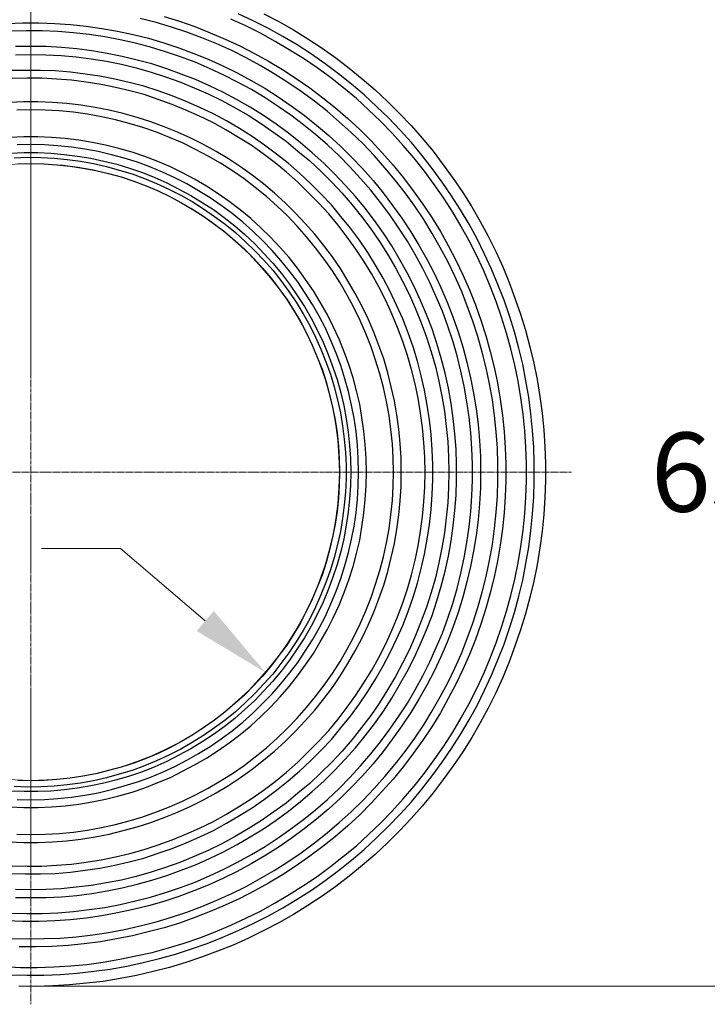
# Model space of a CAD drawing. Units: millimetres. Extents: x 0 to 9721, y -12778 to 6839.
# Drawn here: x 2828 to 3262, y 1744 to 2366 of the extents above; entities that cross this region are included whole.
import ezdxf

# ---------------------------------------------------------------- set-up
doc = ezdxf.new("R2010")
doc.units = ezdxf.units.MM
doc.linetypes.add('CENTER2', pattern=[28.575, 19.05, -3.175, 3.175, -3.175])
doc.layers.get('0').update_dxf_attribs({"lineweight": 15})
doc.layers.get('Defpoints').update_dxf_attribs({"color": 72})
doc.layers.add('Centre line', color=5, linetype='CENTER2', lineweight=0)
doc.layers.add('PDF_Geomertry', color=7, linetype='Continuous')
doc.styles.add('Izmeru teksts', font='arial.ttf')
doc.dimstyles.get("Standard").update_dxf_attribs({"dimtxt": 70, "dimasz": 80, "dimexe": 30, "dimexo": 30, "dimgap": 50, "dimtad": 0, "dimtih": 1, "dimtoh": 1, "dimdec": 0, "dimzin": 0, "dimdsep": 46, "dimtxsty": 'Izmeru teksts', "dimcen": 0, "dimclrd": 109, "dimclre": 109, "dimclrt": 109, "dimadec": 0, "dimazin": 0, "dimtfac": 1, "dimtdec": 4, "dimtofl": 0, "dimtmove": 0, "dimatfit": 3, "dimfxl": 1, "dimtolj": 1, "dimtzin": 0, "dimlwd": 0, "dimlwe": 0, "dimarcsym": 0})

# ---------------------------------------------------------------- blocks, each defined once
blk = doc.blocks.new('*D20')
at = {"color": 109, "lineweight": 0}
for p, q in [((2841.36, 2031.76), (2891.36, 2031.76)), ((2891.36, 2031.76), (2944.87, 1986.01))]:
    blk.add_line(p, q, dxfattribs=at)
at = {"color": 109}
blk.add_solid([(2939.46, 1979.68), (2950.29, 1992.35), (2982.88, 1953.52)], dxfattribs=at)
at = {"layer": 'Defpoints', "color": 0}
for p in [(2686.63, 2206.79), (2982.88, 1953.52)]:
    blk.add_point(p, dxfattribs=at)
at = {"color": 109, "insert": (2739.01, 2031.76), "char_height": 50, "attachment_point": 5, "style": 'Izmeru teksts'}
blk.add_mtext('\\A1;%%C390', dxfattribs=at)
blk = doc.blocks.new('*D21')
at = {"color": 109, "lineweight": 0}
for p, q in [((2839.75, 2405.09), (3298.28, 2405.09)), ((3283.28, 2355.09), (3283.28, 2125.62)), ((3283.28, 1805.09), (3283.28, 2034.56)), ((2839.75, 1755.09), (3298.28, 1755.09))]:
    blk.add_line(p, q, dxfattribs=at)
at = {"color": 109}
for points in [[(3291.61, 2355.09), (3274.94, 2355.09), (3283.28, 2405.09)], [(3274.94, 1805.09), (3291.61, 1805.09), (3283.28, 1755.09)]]:
    blk.add_solid(points, dxfattribs=at)
at = {"layer": 'Defpoints', "color": 0}
for p in [(2834.75, 2405.09), (2834.75, 1755.09), (3283.28, 1755.09)]:
    blk.add_point(p, dxfattribs=at)
at = {"color": 109, "insert": (3283.28, 2080.09), "char_height": 50, "attachment_point": 5, "style": 'Izmeru teksts'}
blk.add_mtext('\\A1;650', dxfattribs=at)

msp = doc.modelspace()

# ---------------------------------------------------------------- linework, layer by layer
msp.add_circle((2834.75, 2080.16), 194.88)
at = {"layer": 'Centre line', "linetype": 'CENTER2', "lineweight": 0, "ltscale": 0.1}
for p, q in [((2834.75, 2847.11), (2834.75, 2017.13)), ((2834.75, 2673.32), (2834.75, 2140.11)), ((2562.95, 2080.16), (3176.52, 2080.16)), ((2834.75, 2052.2), (2834.75, 1826.56)), ((2834.75, 1939.22), (2834.75, 1743.72))]:
    msp.add_line(p, q, dxfattribs=at)
at = {"layer": 'PDF_Geomertry', "lineweight": 25}
for points in [[(2817.81, 1767.57), (2828.22, 1767.04), (2838.64, 1767.04), (2849.23, 1767.39), (2859.64, 1768.1), (2870.05, 1768.98), (2880.47, 1770.39), (2890.88, 1772.15), (2901.12, 1774.27), (2911.36, 1776.56), (2921.6, 1779.39), (2931.48, 1782.39), (2941.54, 1785.74), (2951.25, 1789.62), (2960.96, 1793.68), (2970.49, 1798.09), (2979.84, 1802.67), (2989.02, 1807.79), (2998.02, 1813.08), (3007.03, 1818.73), (3015.68, 1824.55), (3024.15, 1830.72), (3032.27, 1837.25), (3040.39, 1843.95), (3048.15, 1851.01), (3055.74, 1858.24), (3062.98, 1865.83), (3070.04, 1873.59), (3076.92, 1881.53), (3083.45, 1889.82), (3089.63, 1898.28), (3095.63, 1906.93), (3101.28, 1915.75), (3106.58, 1924.74), (3111.7, 1933.92), (3116.46, 1943.27), (3120.87, 1952.79), (3124.93, 1962.5), (3128.64, 1972.2), (3132.17, 1982.08), (3135.35, 1992.13), (3138, 2002.19), (3140.47, 2012.42), (3142.59, 2022.65), (3144.35, 2033.06), (3145.76, 2043.46), (3146.82, 2053.87), (3147.53, 2064.28), (3147.88, 2074.86), (3147.88, 2085.27), (3147.53, 2095.86), (3146.82, 2106.26), (3145.76, 2116.67), (3144.35, 2127.08), (3142.59, 2137.49), (3140.47, 2147.72), (3138, 2157.95), (3135.35, 2168.01), (3132.17, 2178.06), (3128.64, 2187.94), (3124.93, 2197.64), (3120.87, 2207.34), (3116.46, 2216.87), (3111.7, 2226.22), (3106.58, 2235.39), (3101.28, 2244.39), (3095.63, 2253.21), (3089.63, 2261.85), (3083.45, 2270.32), (3076.92, 2278.61), (3070.04, 2286.55), (3062.98, 2294.31), (3055.74, 2301.9), (3048.15, 2309.13), (3040.39, 2316.19), (3032.27, 2322.89), (3024.15, 2329.42), (3015.68, 2335.59), (3007.03, 2341.41), (2998.02, 2347.06), (2989.02, 2352.35), (2979.84, 2357.46), (2970.49, 2362.23), (2960.96, 2366.46)], [(2821.69, 1762.28), (2832.28, 1762.1), (2842.87, 1762.1), (2853.46, 1762.63), (2864.05, 1763.33), (2874.47, 1764.57), (2884.88, 1765.98), (2895.3, 1767.92), (2905.71, 1770.04), (2915.95, 1772.68), (2926.18, 1775.51), (2936.25, 1778.68), (2946.13, 1782.21), (2956.02, 1786.09), (2965.72, 1790.32), (2975.25, 1794.73), (2984.79, 1799.67), (2993.96, 1804.79), (3002.97, 1810.26), (3011.97, 1815.9), (3020.62, 1821.9), (3029.09, 1828.25), (3037.39, 1834.78), (3045.33, 1841.66), (3053.1, 1848.89), (3060.69, 1856.3), (3068.1, 1863.89), (3075.16, 1871.65), (3081.87, 1879.76), (3088.4, 1888.05), (3094.57, 1896.7), (3100.58, 1905.34), (3106.22, 1914.34), (3111.7, 1923.51), (3116.64, 1932.68), (3121.4, 1942.21), (3125.82, 1951.73), (3129.88, 1961.44), (3133.76, 1971.32), (3137.11, 1981.37), (3140.29, 1991.43), (3143.12, 2001.66), (3145.59, 2011.89), (3147.53, 2022.3), (3149.29, 2032.7), (3150.7, 2043.11), (3151.76, 2053.7), (3152.47, 2064.28), (3152.82, 2074.86), (3152.82, 2085.45), (3152.47, 2095.86), (3151.76, 2106.44), (3150.7, 2117.03), (3149.29, 2127.43), (3147.53, 2137.84), (3145.59, 2148.25), (3143.12, 2158.48), (3140.29, 2168.71), (3137.11, 2178.77), (3133.76, 2188.82), (3129.88, 2198.7), (3125.82, 2208.4), (3121.4, 2217.93), (3116.64, 2227.45), (3111.7, 2236.8), (3106.22, 2245.8), (3100.58, 2254.8), (3094.57, 2263.44), (3088.4, 2272.08), (3081.87, 2280.38), (3075.16, 2288.49), (3068.1, 2296.25), (3060.69, 2304.01), (3053.1, 2311.25), (3045.33, 2318.48), (3037.39, 2325.36), (3029.09, 2331.89), (3020.62, 2338.24), (3011.97, 2344.23), (3002.97, 2350.06), (2993.96, 2355.35), (2984.79, 2360.46), (2975.25, 2365.4), (2965.72, 2369.81)], [(2822.57, 1785.39), (2832.81, 1785.03), (2843.05, 1785.21), (2853.29, 1785.56), (2863.52, 1786.44), (2873.76, 1787.68), (2883.82, 1789.09), (2893.88, 1791.03), (2903.77, 1793.32), (2913.83, 1795.79), (2923.54, 1798.79), (2933.25, 1801.97), (2942.78, 1805.5), (2952.31, 1809.55), (2961.66, 1813.79), (2970.84, 1818.2), (2979.67, 1823.14), (2988.49, 1828.25), (2997.14, 1833.72), (3005.61, 1839.54), (3013.91, 1845.72), (3021.85, 1852.07), (3029.62, 1858.59), (3037.21, 1865.47), (3044.62, 1872.71), (3051.68, 1880.11), (3058.39, 1887.7), (3064.92, 1895.46), (3071.28, 1903.58), (3077.28, 1911.87), (3082.93, 1920.33), (3088.22, 1929.15), (3093.34, 1937.97), (3098.11, 1946.97), (3102.69, 1956.14), (3106.75, 1965.49), (3110.46, 1975.02), (3113.99, 1984.72), (3117.17, 1994.42), (3119.99, 2004.3), (3122.46, 2014.18), (3124.58, 2024.24), (3126.35, 2034.29), (3127.76, 2044.35), (3128.82, 2054.58), (3129.52, 2064.81), (3129.88, 2075.04), (3129.88, 2085.27), (3129.52, 2095.33), (3128.82, 2105.56), (3127.76, 2115.79), (3126.35, 2125.85), (3124.58, 2135.9), (3122.46, 2145.96), (3119.99, 2155.83), (3117.17, 2165.71), (3113.99, 2175.42), (3110.46, 2185.12), (3106.75, 2194.64), (3102.69, 2203.99), (3098.11, 2213.17), (3093.34, 2222.16), (3088.22, 2230.98), (3082.93, 2239.8), (3077.28, 2248.27), (3071.28, 2256.56), (3064.92, 2264.68), (3058.39, 2272.44), (3051.68, 2280.2), (3044.62, 2287.61), (3037.21, 2294.66), (3029.62, 2301.54), (3021.85, 2308.25), (3013.91, 2314.6), (3005.61, 2320.6), (2997.14, 2326.42), (2988.49, 2331.89), (2979.67, 2337), (2970.84, 2341.94), (2961.66, 2346.53), (2952.31, 2350.76), (2942.78, 2354.64), (2933.25, 2358.17), (2923.54, 2361.35), (2913.83, 2364.34), (2903.77, 2366.81)], [(2981.96, 2369.81), (2991.32, 2364.87), (3000.67, 2359.58), (3009.67, 2353.94), (3018.68, 2348.12), (3027.32, 2341.94), (3035.8, 2335.41), (3044.09, 2328.71), (3052.21, 2321.65), (3059.98, 2314.42), (3067.57, 2306.84), (3074.98, 2299.07), (3082.04, 2291.14), (3088.93, 2282.85), (3095.28, 2274.38), (3101.64, 2265.73), (3107.64, 2256.91), (3113.29, 2247.74), (3118.58, 2238.57), (3123.7, 2229.22), (3128.46, 2219.52), (3132.88, 2209.81), (3136.94, 2199.94), (3140.64, 2190.06), (3144.17, 2180), (3147.35, 2169.77), (3150, 2159.36), (3152.47, 2148.95), (3154.59, 2138.55), (3156.35, 2127.96), (3157.77, 2117.38), (3158.82, 2106.79), (3159.53, 2096.03), (3159.88, 2085.45), (3159.88, 2074.69), (3159.53, 2064.1), (3158.82, 2053.34), (3157.77, 2042.76), (3156.35, 2032.17), (3154.59, 2021.59), (3152.47, 2011.18), (3150, 2000.77), (3147.35, 1990.54), (3144.17, 1980.31), (3140.64, 1970.08), (3136.94, 1960.2), (3132.88, 1950.32), (3128.46, 1940.62), (3123.7, 1930.92), (3118.58, 1921.57), (3113.29, 1912.4), (3107.64, 1903.22), (3101.64, 1894.4), (3095.28, 1885.76), (3088.93, 1877.29), (3082.04, 1869), (3074.98, 1861.06), (3067.57, 1853.3), (3059.98, 1845.72), (3052.21, 1838.48), (3044.09, 1831.43), (3035.8, 1824.72), (3027.32, 1818.2), (3018.68, 1812.02), (3009.67, 1806.2), (3000.67, 1800.56), (2991.32, 1795.26), (2981.96, 1790.32), (2972.25, 1785.56), (2962.55, 1781.15), (2952.66, 1777.27), (2942.6, 1773.57), (2932.54, 1770.04), (2922.3, 1767.04), (2911.89, 1764.39), (2901.47, 1761.92), (2891.06, 1759.98), (2880.47, 1758.22), (2869.88, 1756.98), (2859.11, 1755.93), (2848.52, 1755.4), (2837.75, 1755.04), (2827.16, 1755.22)], [(2918.95, 2368.05), (2928.66, 2365.05), (2938.36, 2361.7), (2948.07, 2357.82), (2957.43, 2353.76), (2966.78, 2349.53), (2975.96, 2344.76), (2984.96, 2339.82), (2993.79, 2334.53), (3002.44, 2328.89), (3010.91, 2322.89), (3019.21, 2316.72), (3027.15, 2310.36), (3034.91, 2303.66), (3042.5, 2296.6), (3049.74, 2289.37), (3056.8, 2281.79), (3063.69, 2274.2), (3070.22, 2266.09), (3076.39, 2257.97), (3082.4, 2249.51), (3088.04, 2241.04), (3093.52, 2232.22), (3098.46, 2223.22), (3103.22, 2214.05), (3107.64, 2204.87), (3111.87, 2195.35), (3115.58, 2185.82), (3119.11, 2176.12), (3122.29, 2166.42), (3124.93, 2156.36), (3127.41, 2146.48), (3129.52, 2136.43), (3131.29, 2126.2), (3132.7, 2115.97), (3133.76, 2105.74), (3134.47, 2095.5), (3134.82, 2085.27), (3134.82, 2074.86), (3134.47, 2064.63), (3133.76, 2054.4), (3132.7, 2044.17), (3131.29, 2033.94), (3129.52, 2023.88), (3127.41, 2013.65), (3124.93, 2003.77), (3122.29, 1993.9), (3119.11, 1984.02), (3115.58, 1974.31), (3111.87, 1964.79), (3107.64, 1955.26), (3103.22, 1946.09), (3098.46, 1936.92), (3093.52, 1927.92), (3088.04, 1919.1), (3082.4, 1910.63), (3076.39, 1902.16), (3070.22, 1894.05), (3063.69, 1886.11), (3056.8, 1878.35), (3049.74, 1870.76), (3042.5, 1863.53), (3034.91, 1856.48), (3027.15, 1849.77), (3019.21, 1843.42), (3010.91, 1837.25), (3002.44, 1831.25), (2993.79, 1825.61), (2984.96, 1820.31), (2975.96, 1815.37), (2966.78, 1810.61), (2957.43, 1806.38), (2948.07, 1802.32), (2938.36, 1798.62), (2928.66, 1795.09), (2918.95, 1792.09), (2908.89, 1789.44), (2899, 1786.97), (2888.76, 1785.03), (2878.7, 1783.27), (2868.47, 1782.03), (2858.23, 1780.98), (2847.99, 1780.27), (2837.58, 1780.09), (2827.34, 1780.09)], [(2819.75, 2363.64), (2829.63, 2363.99), (2839.7, 2363.99), (2849.76, 2363.64), (2859.82, 2362.93), (2869.7, 2361.87), (2879.59, 2360.46), (2889.47, 2358.7), (2899.36, 2356.58), (2909.06, 2354.29), (2918.77, 2351.47), (2928.3, 2348.29), (2937.66, 2344.76), (2946.84, 2341.06), (2956.02, 2336.83), (2965.02, 2332.42), (2973.84, 2327.65), (2982.49, 2322.71), (2990.96, 2317.24), (2999.26, 2311.6), (3007.38, 2305.6), (3015.15, 2299.43), (3022.91, 2292.9), (3030.33, 2286.2), (3037.39, 2279.14), (3044.27, 2271.91), (3050.98, 2264.32), (3057.33, 2256.56), (3063.33, 2248.62), (3069.16, 2240.51), (3074.81, 2232.04), (3079.92, 2223.57), (3084.87, 2214.75), (3089.46, 2205.93), (3093.69, 2196.76), (3097.75, 2187.59), (3101.28, 2178.24), (3104.64, 2168.71), (3107.64, 2159.19), (3110.28, 2149.48), (3112.58, 2139.78), (3114.52, 2129.9), (3116.11, 2120.02), (3117.34, 2110.15), (3118.23, 2100.09), (3118.76, 2090.04), (3118.93, 2080.16), (3118.76, 2070.1), (3118.23, 2060.05), (3117.34, 2049.99), (3116.11, 2040.11), (3114.52, 2030.23), (3112.58, 2020.36), (3110.28, 2010.65), (3107.64, 2000.95), (3104.64, 1991.43), (3101.28, 1981.9), (3097.75, 1972.55), (3093.69, 1963.38), (3089.46, 1954.2), (3084.87, 1945.38), (3079.92, 1936.56), (3074.81, 1928.1), (3069.16, 1919.63), (3063.33, 1911.51), (3057.33, 1903.58), (3050.98, 1895.81), (3044.27, 1888.23), (3037.39, 1881), (3030.33, 1873.94), (3022.91, 1867.24), (3015.15, 1860.71), (3007.38, 1854.54), (2999.26, 1848.54), (2990.96, 1842.89), (2982.49, 1837.6), (2973.84, 1832.49), (2965.02, 1827.72), (2956.02, 1823.31), (2946.84, 1819.08), (2937.66, 1815.37), (2928.3, 1811.85), (2918.77, 1808.67), (2909.06, 1806.02), (2899.36, 1803.55), (2889.47, 1801.44), (2879.59, 1799.67), (2869.7, 1798.26), (2859.82, 1797.2), (2849.76, 1796.5), (2839.7, 1796.15), (2829.63, 1796.15), (2819.75, 1796.5)], [(2822.04, 1801.26), (2831.93, 1801.09), (2841.81, 1801.09), (2851.7, 1801.61), (2861.58, 1802.32), (2871.47, 1803.55), (2881.35, 1804.97), (2891.06, 1806.73), (2900.77, 1809.02), (2910.3, 1811.49), (2919.83, 1814.32), (2929.19, 1817.49), (2938.54, 1821.02), (2947.54, 1824.9), (2956.54, 1829.13), (2965.37, 1833.54), (2974.2, 1838.31), (2982.67, 1843.42), (2990.96, 1848.89), (2999.08, 1854.54), (3007.03, 1860.53), (3014.62, 1866.71), (3022.21, 1873.23), (3029.44, 1880.11), (3036.33, 1887.17), (3043.03, 1894.4), (3049.57, 1901.99), (3055.74, 1909.57), (3061.57, 1917.69), (3067.22, 1925.8), (3072.69, 1934.09), (3077.63, 1942.56), (3082.4, 1951.38), (3086.81, 1960.2), (3090.87, 1969.2), (3094.75, 1978.37), (3098.11, 1987.72), (3101.28, 1997.07), (3104.11, 2006.6), (3106.4, 2016.3), (3108.52, 2026), (3110.28, 2035.7), (3111.7, 2045.41), (3112.76, 2055.28), (3113.46, 2065.16), (3113.81, 2075.04), (3113.81, 2085.1), (3113.46, 2094.97), (3112.76, 2104.85), (3111.7, 2114.73), (3110.28, 2124.43), (3108.52, 2134.31), (3106.4, 2143.84), (3104.11, 2153.54), (3101.28, 2163.07), (3098.11, 2172.42), (3094.75, 2181.77), (3090.87, 2190.94), (3086.81, 2199.94), (3082.4, 2208.76), (3077.63, 2217.58), (3072.69, 2226.04), (3067.22, 2234.33), (3061.57, 2242.63), (3055.74, 2250.56), (3049.57, 2258.33), (3043.03, 2265.73), (3036.33, 2272.97), (3029.44, 2280.02), (3022.21, 2286.9), (3014.62, 2293.43), (3007.03, 2299.6), (2999.08, 2305.6), (2990.96, 2311.25), (2982.67, 2316.72), (2974.2, 2321.83), (2965.37, 2326.59), (2956.54, 2331), (2947.54, 2335.24), (2938.54, 2339.12), (2929.19, 2342.65), (2919.83, 2345.82), (2910.3, 2348.64), (2900.77, 2351.11), (2891.06, 2353.41), (2881.35, 2355.17), (2871.47, 2356.58), (2861.58, 2357.82), (2851.7, 2358.52), (2841.81, 2359.05), (2831.93, 2359.05), (2822.04, 2358.88)], [(2824.87, 1811.32), (2834.58, 1811.14), (2844.28, 1811.14), (2853.99, 1811.67), (2863.7, 1812.55), (2873.23, 1813.79), (2882.94, 1815.37), (2892.47, 1817.31), (2901.83, 1819.61), (2911.18, 1822.08), (2920.54, 1825.08), (2929.72, 1828.43), (2938.72, 1831.96), (2947.54, 1835.84), (2956.37, 1840.07), (2965.02, 1844.66), (2973.31, 1849.6), (2981.61, 1854.71), (2989.73, 1860.18), (2997.49, 1865.83), (3005.08, 1871.82), (3012.5, 1878.17), (3019.73, 1884.7), (3026.62, 1891.58), (3033.33, 1898.64), (3039.86, 1905.87), (3046.03, 1913.45), (3051.86, 1921.04), (3057.51, 1928.98), (3062.8, 1937.27), (3067.75, 1945.56), (3072.51, 1954.03), (3076.92, 1962.67), (3080.98, 1971.49), (3084.69, 1980.49), (3088.22, 1989.49), (3091.22, 1998.83), (3094.05, 2008.01), (3096.52, 2017.53), (3098.63, 2027.06), (3100.4, 2036.58), (3101.64, 2046.11), (3102.69, 2055.81), (3103.4, 2065.52), (3103.75, 2075.22), (3103.75, 2084.92), (3103.4, 2094.62), (3102.69, 2104.32), (3101.64, 2114.03), (3100.4, 2123.55), (3098.63, 2133.25), (3096.52, 2142.6), (3094.05, 2152.13), (3091.22, 2161.48), (3088.22, 2170.65), (3084.69, 2179.65), (3080.98, 2188.65), (3076.92, 2197.47), (3072.51, 2206.11), (3067.75, 2214.58), (3062.8, 2223.04), (3057.51, 2231.16), (3051.86, 2239.1), (3046.03, 2246.86), (3039.86, 2254.27), (3033.33, 2261.5), (3026.62, 2268.56), (3019.73, 2275.44), (3012.5, 2281.96), (3005.08, 2288.31), (2997.49, 2294.31), (2989.73, 2299.96), (2981.61, 2305.43), (2973.31, 2310.72), (2965.02, 2315.48), (2956.37, 2320.07), (2947.54, 2324.3), (2938.72, 2328.18), (2929.72, 2331.71), (2920.54, 2335.06), (2911.18, 2338.06), (2901.83, 2340.53), (2892.47, 2342.82), (2882.94, 2344.76), (2873.23, 2346.35), (2863.7, 2347.59), (2853.99, 2348.47), (2844.28, 2349), (2834.58, 2349.17), (2824.87, 2349)], [(2824.87, 2343.88), (2834.4, 2344.06), (2844.11, 2343.88), (2853.82, 2343.35), (2863.35, 2342.47), (2872.88, 2341.24), (2882.41, 2339.82), (2891.94, 2337.88), (2901.3, 2335.59), (2910.65, 2332.94), (2919.83, 2329.95), (2928.83, 2326.77), (2937.83, 2323.07), (2946.66, 2319.18), (2955.31, 2314.95), (2963.78, 2310.36), (2972.08, 2305.6), (2980.37, 2300.31), (2988.32, 2294.84), (2996.08, 2289.2), (3003.5, 2283.02), (3010.91, 2276.85), (3017.97, 2270.32), (3024.85, 2263.44), (3031.38, 2256.38), (3037.74, 2248.98), (3043.74, 2241.57), (3049.57, 2233.81), (3055.04, 2225.87), (3060.16, 2217.75), (3065.1, 2209.28), (3069.51, 2200.82), (3073.92, 2192.17), (3077.81, 2183.35), (3081.34, 2174.53), (3084.69, 2165.36), (3087.69, 2156.19), (3090.34, 2146.84), (3092.46, 2137.49), (3094.4, 2128.14), (3095.99, 2118.61), (3097.22, 2108.91), (3098.11, 2099.38), (3098.63, 2089.68), (3098.81, 2080.16), (3098.63, 2070.45), (3098.11, 2060.75), (3097.22, 2051.23), (3095.99, 2041.7), (3094.4, 2032.17), (3092.46, 2022.65), (3090.34, 2013.3), (3087.69, 2003.95), (3084.69, 1994.78), (3081.34, 1985.78), (3077.81, 1976.78), (3073.92, 1967.96), (3069.51, 1959.32), (3065.1, 1950.85), (3060.16, 1942.39), (3055.04, 1934.27), (3049.57, 1926.33), (3043.74, 1918.57), (3037.74, 1911.16), (3031.38, 1903.75), (3024.85, 1896.7), (3017.97, 1889.99), (3010.91, 1883.29), (3003.5, 1877.12), (2996.08, 1870.94), (2988.32, 1865.3), (2980.37, 1859.83), (2972.08, 1854.71), (2963.78, 1849.77), (2955.31, 1845.19), (2946.66, 1840.95), (2937.83, 1837.07), (2928.83, 1833.37), (2919.83, 1830.19), (2910.65, 1827.19), (2901.3, 1824.55), (2891.94, 1822.25), (2882.41, 1820.49), (2872.88, 1818.9), (2863.35, 1817.67), (2853.82, 1816.79), (2844.11, 1816.26), (2834.4, 1816.08), (2824.87, 1816.26)], [(2821.69, 1826.31), (2831.22, 1826.13), (2840.75, 1826.13), (2850.11, 1826.49), (2859.64, 1827.19), (2869, 1828.43), (2878.35, 1829.84), (2887.71, 1831.6), (2896.88, 1833.72), (2906.06, 1836.19), (2915.06, 1839.19), (2924.07, 1842.19), (2932.89, 1845.72), (2941.54, 1849.6), (2950.01, 1853.65), (2958.31, 1858.24), (2966.61, 1863), (2974.55, 1867.94), (2982.31, 1873.41), (2989.9, 1879.06), (2997.32, 1884.88), (3004.56, 1891.05), (3011.44, 1897.58), (3018.15, 1904.28), (3024.68, 1911.16), (3030.68, 1918.39), (3036.68, 1925.8), (3042.33, 1933.56), (3047.62, 1941.33), (3052.57, 1949.26), (3057.33, 1957.56), (3061.74, 1966.02), (3065.8, 1974.49), (3069.69, 1983.13), (3073.04, 1991.95), (3076.22, 2000.95), (3079.04, 2009.95), (3081.34, 2019.12), (3083.45, 2028.29), (3085.22, 2037.64), (3086.63, 2046.99), (3087.69, 2056.52), (3088.4, 2065.87), (3088.75, 2075.39), (3088.75, 2084.74), (3088.4, 2094.27), (3087.69, 2103.8), (3086.63, 2113.14), (3085.22, 2122.49), (3083.45, 2131.84), (3081.34, 2141.02), (3079.04, 2150.19), (3076.22, 2159.19), (3073.04, 2168.18), (3069.69, 2177), (3065.8, 2185.65), (3061.74, 2194.29), (3057.33, 2202.58), (3052.57, 2210.87), (3047.62, 2218.81), (3042.33, 2226.75), (3036.68, 2234.33), (3030.68, 2241.74), (3024.68, 2248.98), (3018.15, 2255.86), (3011.44, 2262.56), (3004.56, 2269.09), (2997.32, 2275.26), (2989.9, 2281.08), (2982.31, 2286.73), (2974.55, 2292.19), (2966.61, 2297.31), (2958.31, 2302.07), (2950.01, 2306.48), (2941.54, 2310.54), (2932.89, 2314.42), (2924.07, 2317.95), (2915.06, 2321.13), (2906.06, 2323.95), (2896.88, 2326.42), (2887.71, 2328.53), (2878.35, 2330.3), (2869, 2331.71), (2859.64, 2332.94), (2850.11, 2333.65), (2840.75, 2334), (2831.22, 2334), (2821.69, 2333.83)], [(3083.81, 2080.16), (3083.63, 2089.51), (3083.1, 2098.86), (3082.22, 2108.21), (3080.98, 2117.38), (3079.4, 2126.73), (3077.45, 2135.9), (3075.34, 2144.9), (3072.69, 2153.89), (3069.69, 2162.71), (3066.33, 2171.53), (3062.8, 2180.18), (3058.92, 2188.65), (3054.68, 2197.11), (3050.09, 2205.23), (3045.15, 2213.34), (3040.03, 2221.1), (3034.56, 2228.69), (3028.91, 2236.1), (3022.91, 2243.33), (3016.56, 2250.21), (3010.03, 2256.91), (3003.32, 2263.44), (2996.26, 2269.62), (2989.02, 2275.61), (2981.43, 2281.26), (2973.84, 2286.73), (2965.9, 2291.67), (2957.96, 2296.43), (2949.66, 2301.02), (2941.36, 2305.07), (2932.72, 2308.95), (2924.07, 2312.48), (2915.24, 2315.66), (2906.24, 2318.66), (2897.24, 2321.13), (2888.24, 2323.24), (2879.06, 2325.18), (2869.7, 2326.59), (2860.35, 2327.83), (2850.99, 2328.53), (2841.64, 2329.06), (2832.28, 2329.06), (2822.93, 2328.89)], [(3068.8, 2080.16), (3068.63, 2089.15), (3068.1, 2098.15), (3067.22, 2107.32), (3065.98, 2116.32), (3064.39, 2125.14), (3062.45, 2133.96), (3060.33, 2142.78), (3057.68, 2151.6), (3054.68, 2160.07), (3051.51, 2168.54), (3047.8, 2177), (3043.92, 2185.12), (3039.68, 2193.06), (3035.09, 2200.99), (3030.33, 2208.76), (3025.21, 2216.16), (3019.73, 2223.4), (3014.09, 2230.45), (3008.09, 2237.33), (3001.91, 2243.86), (2995.38, 2250.39), (2988.67, 2256.38), (2981.61, 2262.21), (2974.55, 2267.85), (2967.14, 2273.14), (2959.55, 2278.08), (2951.78, 2282.67), (2943.84, 2287.08), (2935.72, 2291.14), (2927.42, 2295.02), (2918.95, 2298.37), (2910.48, 2301.54), (2901.83, 2304.19), (2893, 2306.66), (2884.18, 2308.78), (2875.35, 2310.54), (2866.35, 2311.95), (2857.35, 2313.01), (2848.34, 2313.72), (2839.17, 2314.07), (2830.16, 2314.07), (2820.99, 2313.72)], [(3063.86, 2080.16), (3063.69, 2089.15), (3063.16, 2097.97), (3062.27, 2106.97), (3061.04, 2115.97), (3059.45, 2124.79), (3057.51, 2133.61), (3055.21, 2142.25), (3052.57, 2150.9), (3049.74, 2159.36), (3046.39, 2167.65), (3042.86, 2175.94), (3038.8, 2184.06), (3034.56, 2192), (3030.15, 2199.76), (3025.21, 2207.34), (3020.09, 2214.75), (3014.62, 2221.81), (3008.97, 2228.87), (3002.97, 2235.57), (2996.79, 2242.1), (2990.26, 2248.27), (2983.55, 2254.27), (2976.49, 2259.91), (2969.43, 2265.38), (2962.02, 2270.5), (2954.43, 2275.44), (2946.66, 2279.85), (2938.72, 2284.08), (2930.6, 2288.14), (2922.3, 2291.67), (2914.01, 2295.02), (2905.53, 2297.84), (2896.88, 2300.49), (2888.24, 2302.78), (2879.41, 2304.72), (2870.58, 2306.31), (2861.58, 2307.54), (2852.58, 2308.42), (2843.76, 2308.95), (2834.75, 2309.13), (2825.75, 2308.95)], [(3046.74, 2080.16), (3046.56, 2088.8), (3046.03, 2097.44), (3045.15, 2105.91), (3043.92, 2114.56), (3042.5, 2123.02), (3040.56, 2131.49), (3038.27, 2139.78), (3035.62, 2148.07), (3032.62, 2156.19), (3029.44, 2164.13), (3025.74, 2172.06), (3021.85, 2179.83), (3017.62, 2187.41), (3013.2, 2194.64), (3008.26, 2201.88), (3003.14, 2208.93), (2997.85, 2215.64), (2992.2, 2222.16), (2986.2, 2228.51), (2980.02, 2234.51), (2973.67, 2240.33), (2966.96, 2245.8), (2960.07, 2251.09), (2953.01, 2256.03), (2945.78, 2260.79), (2938.19, 2265.21), (2930.6, 2269.26), (2922.83, 2272.97), (2914.89, 2276.32), (2906.77, 2279.49), (2898.65, 2282.32), (2890.35, 2284.61), (2881.88, 2286.73), (2873.41, 2288.49), (2864.94, 2289.9), (2856.29, 2290.96), (2847.64, 2291.67), (2838.99, 2292.02), (2830.34, 2292.02), (2821.69, 2291.67)], [(3041.8, 2080.16), (3041.62, 2088.62), (3041.09, 2097.09), (3040.21, 2105.74), (3038.97, 2114.2), (3037.39, 2122.49), (3035.44, 2130.96), (3033.15, 2139.08), (3030.68, 2147.37), (3027.68, 2155.31), (3024.32, 2163.24), (3020.79, 2171.01), (3016.91, 2178.59), (3012.67, 2186), (3008.09, 2193.23), (3003.32, 2200.29), (2998.2, 2207.17), (2992.73, 2213.87), (2987.08, 2220.22), (2981.08, 2226.4), (2974.9, 2232.39), (2968.55, 2238.04), (2961.84, 2243.51), (2954.96, 2248.62), (2947.9, 2253.39), (2940.66, 2257.97), (2933.25, 2262.21), (2925.66, 2266.09), (2917.89, 2269.62), (2909.95, 2272.97), (2902, 2275.97), (2893.71, 2278.44), (2885.59, 2280.73), (2877.12, 2282.67), (2868.82, 2284.26), (2860.35, 2285.49), (2851.7, 2286.37), (2843.23, 2286.9), (2834.75, 2287.08), (2826.1, 2286.9)], [(2822.04, 2281.61), (2830.52, 2282.14), (2838.99, 2282.14), (2847.29, 2281.61), (2855.76, 2280.9), (2864.23, 2279.85), (2872.53, 2278.44), (2880.82, 2276.67), (2889.12, 2274.73), (2897.06, 2272.26), (2905.18, 2269.44), (2912.95, 2266.26), (2920.71, 2262.91), (2928.3, 2259.03), (2935.72, 2254.97), (2942.95, 2250.56), (2950.01, 2245.98), (2956.9, 2241.04), (2963.6, 2235.75), (2969.96, 2230.28), (2976.14, 2224.46), (2981.96, 2218.28), (2987.61, 2212.11), (2993.08, 2205.58), (2998.2, 2198.88), (3002.97, 2191.82), (3007.56, 2184.76), (3011.79, 2177.36), (3015.68, 2169.95), (3019.38, 2162.18), (3022.56, 2154.42), (3025.56, 2146.48), (3028.21, 2138.55), (3030.5, 2130.26), (3032.44, 2122.14), (3034.03, 2113.85), (3035.27, 2105.38), (3036.15, 2096.92), (3036.68, 2088.62), (3036.86, 2080.16), (3036.68, 2071.69), (3036.15, 2063.22), (3035.27, 2054.75), (3034.03, 2046.46), (3032.44, 2038), (3030.5, 2029.88), (3028.21, 2021.77), (3025.56, 2013.65), (3022.56, 2005.71), (3019.38, 1997.95), (3015.68, 1990.19), (3011.79, 1982.78), (3007.56, 1975.37), (3002.97, 1968.32), (2998.2, 1961.26), (2993.08, 1954.56), (2987.61, 1948.03), (2981.96, 1941.86), (2976.14, 1935.68), (2969.96, 1930.04), (2963.6, 1924.39), (2956.9, 1919.1), (2950.01, 1914.16), (2942.95, 1909.57), (2935.72, 1905.16), (2928.3, 1901.11), (2920.71, 1897.23), (2912.95, 1893.87), (2905.18, 1890.7), (2897.06, 1887.88), (2889.12, 1885.58), (2880.82, 1883.47), (2872.53, 1881.7), (2864.23, 1880.29), (2855.76, 1879.23), (2847.29, 1878.53), (2838.99, 1878.17), (2830.52, 1878.17), (2822.04, 1878.53)], [(2824.16, 2278.79), (2832.63, 2279.14), (2840.93, 2278.96), (2849.4, 2278.61), (2857.7, 2277.73), (2866, 2276.67), (2874.29, 2275.08), (2882.41, 2273.32), (2890.53, 2271.03), (2898.65, 2268.56), (2906.42, 2265.73), (2914.18, 2262.56), (2921.95, 2259.03), (2929.36, 2255.15), (2936.6, 2251.09), (2943.84, 2246.51), (2950.72, 2241.74), (2957.43, 2236.8), (2963.96, 2231.51), (2970.14, 2225.87), (2976.31, 2220.05), (2981.96, 2214.05), (2987.61, 2207.7), (2992.73, 2201.17), (2997.67, 2194.29), (3002.44, 2187.41), (3006.85, 2180.18), (3010.91, 2172.77), (3014.62, 2165.36), (3017.97, 2157.77), (3021.15, 2149.84), (3023.97, 2141.9), (3026.44, 2133.96), (3028.56, 2125.85), (3030.33, 2117.55), (3031.56, 2109.26), (3032.62, 2100.97), (3033.5, 2092.68), (3033.86, 2084.21), (3033.86, 2075.92), (3033.5, 2067.46), (3032.62, 2059.16), (3031.56, 2050.87), (3030.33, 2042.58), (3028.56, 2034.29), (3026.44, 2026.18), (3023.97, 2018.24), (3021.15, 2010.3), (3017.97, 2002.54), (3014.62, 1994.78), (3010.91, 1987.37), (3006.85, 1979.96), (3002.44, 1972.73), (2997.67, 1965.85), (2992.73, 1959.14), (2987.61, 1952.44), (2981.96, 1946.27), (2976.31, 1940.09), (2970.14, 1934.27), (2963.96, 1928.63), (2957.43, 1923.33), (2950.72, 1918.39), (2943.84, 1913.63), (2936.6, 1909.22), (2929.36, 1904.99), (2921.95, 1901.11), (2914.18, 1897.58), (2906.42, 1894.4), (2898.65, 1891.58), (2890.53, 1889.11), (2882.41, 1886.82), (2874.29, 1885.05), (2866, 1883.47), (2857.7, 1882.41), (2849.4, 1881.53), (2840.93, 1881.17), (2832.63, 1881), (2824.16, 1881.35)], [(2826.46, 2274.91), (2834.75, 2275.08), (2842.87, 2274.91), (2851.17, 2274.38), (2859.46, 2273.5), (2867.58, 2272.26), (2875.7, 2270.67), (2883.82, 2268.73), (2891.77, 2266.62), (2899.71, 2263.97), (2907.47, 2260.97), (2915.06, 2257.8), (2922.48, 2254.27), (2929.89, 2250.39), (2936.95, 2246.15), (2944.01, 2241.57), (2950.72, 2236.8), (2957.25, 2231.86), (2963.6, 2226.4), (2969.78, 2220.93), (2975.61, 2215.11), (2981.08, 2208.93), (2986.55, 2202.58), (2991.49, 2196.05), (2996.44, 2189.35), (3000.85, 2182.3), (3005.08, 2175.24), (3008.97, 2167.83), (3012.5, 2160.42), (3015.68, 2152.84), (3018.68, 2145.07), (3021.32, 2137.14), (3023.44, 2129.2), (3025.38, 2121.08), (3026.97, 2112.97), (3028.21, 2104.85), (3029.09, 2096.56), (3029.62, 2088.27), (3029.8, 2080.16), (3029.62, 2071.87), (3029.09, 2063.57), (3028.21, 2055.28), (3026.97, 2047.17), (3025.38, 2039.05), (3023.44, 2030.94), (3021.32, 2023), (3018.68, 2015.06), (3015.68, 2007.3), (3012.5, 1999.72), (3008.97, 1992.31), (3005.08, 1984.9), (3000.85, 1977.84), (2996.44, 1970.79), (2991.49, 1964.08), (2986.55, 1957.56), (2981.08, 1951.21), (2975.61, 1945.21), (2969.78, 1939.21), (2963.6, 1933.74), (2957.25, 1928.27), (2950.72, 1923.33), (2944.01, 1918.57), (2936.95, 1913.98), (2929.89, 1909.75), (2922.48, 1905.87), (2915.06, 1902.34), (2907.47, 1899.17), (2899.71, 1896.17), (2891.77, 1893.7), (2883.82, 1891.4), (2875.7, 1889.46), (2867.58, 1887.88), (2859.46, 1886.64), (2851.17, 1885.76), (2842.87, 1885.23), (2834.75, 1885.05), (2826.46, 1885.23)], [(2820.99, 1846.42), (2830.16, 1846.07), (2839.17, 1846.07), (2848.34, 1846.42), (2857.35, 1847.13), (2866.35, 1848.19), (2875.35, 1849.6), (2884.18, 1851.36), (2893, 1853.48), (2901.83, 1855.95), (2910.48, 1858.59), (2918.95, 1861.77), (2927.42, 1865.12), (2935.72, 1869), (2943.84, 1873.06), (2951.78, 1877.47), (2959.55, 1882.05), (2967.14, 1887.17), (2974.55, 1892.29), (2981.61, 1897.93), (2988.67, 1903.75), (2995.38, 1909.93), (3001.91, 1916.28), (3008.09, 1922.8), (3014.09, 1929.68), (3019.73, 1936.74), (3025.21, 1943.97), (3030.33, 1951.56), (3035.09, 1959.14), (3039.68, 1967.08), (3043.92, 1975.02), (3047.8, 1983.31), (3051.51, 1991.6), (3054.68, 2000.07), (3057.68, 2008.71), (3060.33, 2017.36), (3062.45, 2026.18), (3064.39, 2035), (3065.98, 2043.99), (3067.22, 2052.99), (3068.1, 2061.99), (3068.63, 2070.98), (3068.8, 2080.16)], [(2821.69, 1868.47), (2830.34, 1868.12), (2838.99, 1868.12), (2847.64, 1868.47), (2856.29, 1869.18), (2864.94, 1870.24), (2873.41, 1871.65), (2881.88, 1873.41), (2890.35, 1875.53), (2898.65, 1877.82), (2906.77, 1880.64), (2914.89, 1883.82), (2922.83, 1887.17), (2930.6, 1891.05), (2938.19, 1895.11), (2945.78, 1899.34), (2953.01, 1904.11), (2960.07, 1909.04), (2966.96, 1914.34), (2973.67, 1919.81), (2980.02, 1925.63), (2986.2, 1931.62), (2992.2, 1937.97), (2997.85, 1944.5), (3003.14, 1951.38), (3008.26, 1958.26), (3013.2, 1965.49), (3017.62, 1972.9), (3021.85, 1980.31), (3025.74, 1988.07), (3029.44, 1996.01), (3032.62, 2003.95), (3035.62, 2012.06), (3038.27, 2020.36), (3040.56, 2028.65), (3042.5, 2037.11), (3043.92, 2045.58), (3045.15, 2054.23), (3046.03, 2062.87), (3046.56, 2071.51), (3046.74, 2080.16)], [(2822.93, 1831.25), (2832.28, 1831.07), (2841.64, 1831.07), (2850.99, 1831.6), (2860.35, 1832.31), (2869.7, 1833.54), (2879.06, 1834.95), (2888.24, 1836.9), (2897.24, 1839.01), (2906.24, 1841.48), (2915.24, 1844.48), (2924.07, 1847.66), (2932.72, 1851.18), (2941.36, 1855.06), (2949.66, 1859.12), (2957.96, 1863.71), (2965.9, 1868.47), (2973.84, 1873.59), (2981.43, 1878.88), (2989.02, 1884.52), (2996.26, 1890.52), (3003.32, 1896.7), (3010.03, 1903.22), (3016.56, 1909.93), (3022.91, 1916.81), (3028.91, 1924.04), (3034.56, 1931.45), (3040.03, 1939.03), (3045.15, 1946.97), (3050.09, 1954.91), (3054.68, 1963.02), (3058.92, 1971.49), (3062.8, 1979.96), (3066.33, 1988.6), (3069.69, 1997.42), (3072.69, 2006.24), (3075.34, 2015.24), (3077.45, 2024.41), (3079.4, 2033.59), (3080.98, 2042.76), (3082.22, 2052.11), (3083.1, 2061.28), (3083.63, 2070.63), (3083.81, 2080.16)], [(2825.75, 1851.18), (2834.75, 1851.01), (2843.76, 1851.18), (2852.58, 1851.71), (2861.58, 1852.6), (2870.58, 1853.83), (2879.41, 1855.42), (2888.24, 1857.36), (2896.88, 1859.65), (2905.53, 1862.3), (2914.01, 1865.3), (2922.3, 1868.47), (2930.6, 1872.18), (2938.72, 1876.06), (2946.66, 1880.29), (2954.43, 1884.88), (2962.02, 1889.64), (2969.43, 1894.76), (2976.49, 1900.22), (2983.55, 1905.87), (2990.26, 1911.87), (2996.79, 1918.22), (3002.97, 1924.57), (3008.97, 1931.27), (3014.62, 1938.33), (3020.09, 1945.38), (3025.21, 1952.79), (3030.15, 1960.38), (3034.56, 1968.14), (3038.8, 1976.08), (3042.86, 1984.19), (3046.39, 1992.48), (3049.74, 2000.77), (3052.57, 2009.24), (3055.21, 2017.89), (3057.51, 2026.53), (3059.45, 2035.35), (3061.04, 2044.17), (3062.27, 2053.17), (3063.16, 2062.16), (3063.69, 2071.16), (3063.86, 2080.16)], [(2826.1, 1873.23), (2834.75, 1873.06), (2843.23, 1873.23), (2851.7, 1873.76), (2860.35, 1874.65), (2868.82, 1875.88), (2877.12, 1877.47), (2885.59, 1879.41), (2893.71, 1881.7), (2902, 1884.35), (2909.95, 1887.17), (2917.89, 1890.52), (2925.66, 1894.05), (2933.25, 1897.93), (2940.66, 1902.16), (2947.9, 1906.75), (2954.96, 1911.51), (2961.84, 1916.63), (2968.55, 1922.1), (2974.9, 1927.74), (2981.08, 1933.74), (2987.08, 1939.92), (2992.73, 1946.27), (2998.2, 1952.97), (3003.32, 1959.85), (3008.09, 1966.91), (3012.67, 1974.14), (3016.91, 1981.55), (3020.79, 1989.13), (3024.32, 1996.89), (3027.68, 2004.83), (3030.68, 2012.95), (3033.15, 2021.06), (3035.44, 2029.18), (3037.39, 2037.64), (3038.97, 2045.93), (3040.21, 2054.4), (3041.09, 2063.05), (3041.62, 2071.51), (3041.8, 2080.16)]]:
    msp.add_lwpolyline(points, dxfattribs=at)

# ---------------------------------------------------------------- dimensions: what is measured, and where the dimension line sits
dim = msp.add_linear_dim(base=(3283.28, 1755.09), p1=(2834.75, 2405.09), p2=(2834.75, 1755.09), angle=90, text='650', dimstyle='Standard', override={"dimtxt": 50, "dimasz": 50, "dimexe": 15, "dimexo": 5, "dimgap": 20})
dim.commit()
dim.dimension.update_dxf_attribs({"geometry": '*D21', "text_midpoint": (3283.28, 2080.09)})
dim = msp.add_diameter_dim_2p(p1=(2686.63, 2206.79), p2=(2982.88, 1953.52), text='%%C390', dimstyle='Standard', override={"dimtxt": 50, "dimasz": 50, "dimexe": 15, "dimexo": 5, "dimgap": 20})
dim.commit()
dim.dimension.update_dxf_attribs({"geometry": '*D20', "text_midpoint": (2891.36, 2031.76), "dimtype": 163})

doc.saveas('drawing.dxf')
